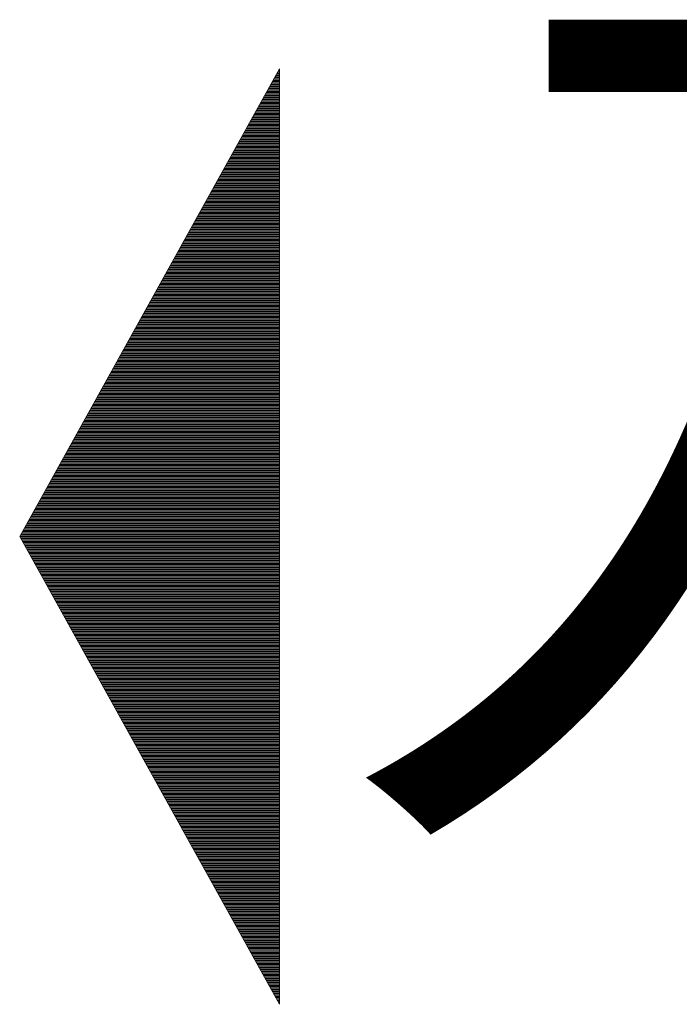
# Model space of a CAD drawing. Units: millimetres. Extents: x -5 to 185, y 9 to 282.
# Drawn here: x 32 to 38, y 113 to 121 of the extents above; entities that cross this region are included whole.
import ezdxf
from ezdxf.enums import TextEntityAlignment as Align

# ---------------------------------------------------------------- set-up
doc = ezdxf.new("R2010")
doc.units = ezdxf.units.MM
doc.layers.add('1', color=7, linetype='Continuous')
doc.styles.add('MSゴシック', font='MS Gothic.ttf')

# ---------------------------------------------------------------- blocks, each defined once
blk = doc.blocks.new('*G19673')
at = {"layer": '1', "color": 7, "linetype": 'Continuous', "lineweight": 9}
for p, q in [((46.529722, 117.224997), (46.5325, 117.224997)), ((46.485278, 117.144997), (46.5325, 117.144997)), ((46.490833, 117.154997), (46.5325, 117.154997)), ((46.496389, 117.164997), (46.5325, 117.164997)), ((46.501944, 117.174997), (46.5325, 117.174997)), ((46.5075, 117.184997), (46.5325, 117.184997)), ((46.513056, 117.194997), (46.5325, 117.194997)), ((46.518611, 117.204997), (46.5325, 117.204997)), ((46.524167, 117.214997), (46.5325, 117.214997)), ((46.440833, 117.064997), (46.5325, 117.064997)), ((46.446389, 117.074997), (46.5325, 117.074997)), ((46.451944, 117.084997), (46.5325, 117.084997)), ((46.4575, 117.094997), (46.5325, 117.094997)), ((46.463056, 117.104997), (46.5325, 117.104997)), ((46.468611, 117.114997), (46.5325, 117.114997)), ((46.474167, 117.124997), (46.5325, 117.124997)), ((46.479722, 117.134997), (46.5325, 117.134997)), ((46.396389, 116.984997), (46.5325, 116.984997)), ((46.401944, 116.994997), (46.5325, 116.994997)), ((46.4075, 117.004997), (46.5325, 117.004997)), ((46.413056, 117.014997), (46.5325, 117.014997)), ((46.418611, 117.024997), (46.5325, 117.024997)), ((46.424167, 117.034997), (46.5325, 117.034997)), ((46.429722, 117.044997), (46.5325, 117.044997)), ((46.435278, 117.054997), (46.5325, 117.054997)), ((46.351944, 116.904997), (46.5325, 116.904997)), ((46.3575, 116.914997), (46.5325, 116.914997)), ((46.363056, 116.924997), (46.5325, 116.924997)), ((46.368611, 116.934997), (46.5325, 116.934997)), ((46.374167, 116.944997), (46.5325, 116.944997)), ((46.379722, 116.954997), (46.5325, 116.954997)), ((46.385278, 116.964997), (46.5325, 116.964997)), ((46.390833, 116.974997), (46.5325, 116.974997)), ((46.3075, 116.824997), (46.5325, 116.824997)), ((46.313056, 116.834997), (46.5325, 116.834997)), ((46.318611, 116.844997), (46.5325, 116.844997)), ((46.324167, 116.854997), (46.5325, 116.854997)), ((46.329722, 116.864997), (46.5325, 116.864997)), ((46.335278, 116.874997), (46.5325, 116.874997)), ((46.340833, 116.884997), (46.5325, 116.884997)), ((46.346389, 116.894997), (46.5325, 116.894997)), ((46.263056, 116.744997), (46.5325, 116.744997)), ((46.268611, 116.754997), (46.5325, 116.754997)), ((46.274167, 116.764997), (46.5325, 116.764997)), ((46.279722, 116.774997), (46.5325, 116.774997)), ((46.285278, 116.784997), (46.5325, 116.784997)), ((46.290833, 116.794997), (46.5325, 116.794997)), ((46.296389, 116.804997), (46.5325, 116.804997)), ((46.301944, 116.814997), (46.5325, 116.814997)), ((46.218611, 116.664997), (46.5325, 116.664997)), ((46.224167, 116.674997), (46.5325, 116.674997)), ((46.229722, 116.684997), (46.5325, 116.684997)), ((46.235278, 116.694997), (46.5325, 116.694997)), ((46.240833, 116.704997), (46.5325, 116.704997)), ((46.246389, 116.714997), (46.5325, 116.714997)), ((46.251944, 116.724997), (46.5325, 116.724997)), ((46.2575, 116.734997), (46.5325, 116.734997)), ((46.174167, 116.584997), (46.5325, 116.584997)), ((46.179722, 116.594997), (46.5325, 116.594997)), ((46.185278, 116.604997), (46.5325, 116.604997)), ((46.190833, 116.614997), (46.5325, 116.614997)), ((46.196389, 116.624997), (46.5325, 116.624997)), ((46.201944, 116.634997), (46.5325, 116.634997)), ((46.2075, 116.644997), (46.5325, 116.644997)), ((46.213056, 116.654997), (46.5325, 116.654997)), ((46.129722, 116.504997), (46.5325, 116.504997)), ((46.135278, 116.514997), (46.5325, 116.514997)), ((46.140833, 116.524997), (46.5325, 116.524997)), ((46.146389, 116.534997), (46.5325, 116.534997)), ((46.151944, 116.544997), (46.5325, 116.544997)), ((46.1575, 116.554997), (46.5325, 116.554997)), ((46.163056, 116.564997), (46.5325, 116.564997)), ((46.168611, 116.574997), (46.5325, 116.574997)), ((46.085278, 116.424997), (46.5325, 116.424997)), ((46.090833, 116.434997), (46.5325, 116.434997)), ((46.096389, 116.444997), (46.5325, 116.444997)), ((46.101944, 116.454997), (46.5325, 116.454997)), ((46.1075, 116.464997), (46.5325, 116.464997)), ((46.113056, 116.474997), (46.5325, 116.474997)), ((46.118611, 116.484997), (46.5325, 116.484997)), ((46.124167, 116.494997), (46.5325, 116.494997)), ((46.040833, 116.344997), (46.5325, 116.344997)), ((46.046389, 116.354997), (46.5325, 116.354997)), ((46.051944, 116.364997), (46.5325, 116.364997)), ((46.0575, 116.374997), (46.5325, 116.374997)), ((46.063056, 116.384997), (46.5325, 116.384997)), ((46.068611, 116.394997), (46.5325, 116.394997)), ((46.074167, 116.404997), (46.5325, 116.404997)), ((46.079722, 116.414997), (46.5325, 116.414997)), ((45.996389, 116.264997), (46.5325, 116.264997)), ((46.001944, 116.274997), (46.5325, 116.274997)), ((46.0075, 116.284997), (46.5325, 116.284997)), ((46.013056, 116.294997), (46.5325, 116.294997)), ((46.018611, 116.304997), (46.5325, 116.304997)), ((46.024167, 116.314997), (46.5325, 116.314997)), ((46.029722, 116.324997), (46.5325, 116.324997)), ((46.035278, 116.334997), (46.5325, 116.334997)), ((45.951944, 116.184997), (46.5325, 116.184997)), ((45.9575, 116.194997), (46.5325, 116.194997)), ((45.963056, 116.204997), (46.5325, 116.204997)), ((45.968611, 116.214997), (46.5325, 116.214997)), ((45.974167, 116.224997), (46.5325, 116.224997)), ((45.979722, 116.234997), (46.5325, 116.234997)), ((45.985278, 116.244997), (46.5325, 116.244997)), ((45.990833, 116.254997), (46.5325, 116.254997)), ((45.9075, 116.104997), (46.5325, 116.104997)), ((45.913056, 116.114997), (46.5325, 116.114997)), ((45.918611, 116.124997), (46.5325, 116.124997)), ((45.924167, 116.134997), (46.5325, 116.134997)), ((45.929722, 116.144997), (46.5325, 116.144997)), ((45.935278, 116.154997), (46.5325, 116.154997)), ((45.940833, 116.164997), (46.5325, 116.164997)), ((45.946389, 116.174997), (46.5325, 116.174997)), ((45.8575, 116.014997), (46.5325, 116.014997)), ((45.863056, 116.024997), (46.5325, 116.024997)), ((45.868611, 116.034997), (46.5325, 116.034997)), ((45.874167, 116.044997), (46.5325, 116.044997)), ((45.879722, 116.054997), (46.5325, 116.054997)), ((45.885278, 116.064997), (46.5325, 116.064997)), ((45.890833, 116.074997), (46.5325, 116.074997)), ((45.896389, 116.084997), (46.5325, 116.084997)), ((45.901944, 116.094997), (46.5325, 116.094997)), ((45.813056, 115.934997), (46.5325, 115.934997)), ((45.818611, 115.944997), (46.5325, 115.944997)), ((45.824167, 115.954997), (46.5325, 115.954997)), ((45.829722, 115.964997), (46.5325, 115.964997)), ((45.835278, 115.974997), (46.5325, 115.974997)), ((45.840833, 115.984997), (46.5325, 115.984997)), ((45.846389, 115.994997), (46.5325, 115.994997)), ((45.851944, 116.004997), (46.5325, 116.004997)), ((45.768611, 115.854997), (46.5325, 115.854997)), ((45.774167, 115.864997), (46.5325, 115.864997)), ((45.779722, 115.874997), (46.5325, 115.874997)), ((45.785278, 115.884997), (46.5325, 115.884997)), ((45.790833, 115.894997), (46.5325, 115.894997)), ((45.796389, 115.904997), (46.5325, 115.904997)), ((45.801944, 115.914997), (46.5325, 115.914997)), ((45.8075, 115.924997), (46.5325, 115.924997)), ((45.724167, 115.774997), (46.5325, 115.774997)), ((45.729722, 115.784997), (46.5325, 115.784997)), ((45.735278, 115.794997), (46.5325, 115.794997)), ((45.740833, 115.804997), (46.5325, 115.804997)), ((45.746389, 115.814997), (46.5325, 115.814997)), ((45.751944, 115.824997), (46.5325, 115.824997)), ((45.7575, 115.834997), (46.5325, 115.834997)), ((45.763056, 115.844997), (46.5325, 115.844997)), ((45.679722, 115.694997), (46.5325, 115.694997)), ((45.685278, 115.704997), (46.5325, 115.704997)), ((45.690833, 115.714997), (46.5325, 115.714997)), ((45.696389, 115.724997), (46.5325, 115.724997)), ((45.701944, 115.734997), (46.5325, 115.734997)), ((45.7075, 115.744997), (46.5325, 115.744997)), ((45.713056, 115.754997), (46.5325, 115.754997)), ((45.718611, 115.764997), (46.5325, 115.764997)), ((45.635278, 115.614997), (46.5325, 115.614997)), ((45.640833, 115.624997), (46.5325, 115.624997)), ((45.646389, 115.634997), (46.5325, 115.634997)), ((45.651944, 115.644997), (46.5325, 115.644997)), ((45.6575, 115.654997), (46.5325, 115.654997)), ((45.663056, 115.664997), (46.5325, 115.664997)), ((45.668611, 115.674997), (46.5325, 115.674997)), ((45.674167, 115.684997), (46.5325, 115.684997)), ((45.590833, 115.534997), (46.5325, 115.534997)), ((45.596389, 115.544997), (46.5325, 115.544997)), ((45.601944, 115.554997), (46.5325, 115.554997)), ((45.6075, 115.564997), (46.5325, 115.564997)), ((45.613056, 115.574997), (46.5325, 115.574997)), ((45.618611, 115.584997), (46.5325, 115.584997)), ((45.624167, 115.594997), (46.5325, 115.594997)), ((45.629722, 115.604997), (46.5325, 115.604997)), ((45.546389, 115.454997), (46.5325, 115.454997)), ((45.551944, 115.464997), (46.5325, 115.464997)), ((45.5575, 115.474997), (46.5325, 115.474997)), ((45.563056, 115.484997), (46.5325, 115.484997)), ((45.568611, 115.494997), (46.5325, 115.494997)), ((45.574167, 115.504997), (46.5325, 115.504997)), ((45.579722, 115.514997), (46.5325, 115.514997)), ((45.585278, 115.524997), (46.5325, 115.524997)), ((45.501944, 115.374997), (46.5325, 115.374997)), ((45.5075, 115.384997), (46.5325, 115.384997)), ((45.513056, 115.394997), (46.5325, 115.394997)), ((45.518611, 115.404997), (46.5325, 115.404997)), ((45.524167, 115.414997), (46.5325, 115.414997)), ((45.529722, 115.424997), (46.5325, 115.424997)), ((45.535278, 115.434997), (46.5325, 115.434997)), ((45.540833, 115.444997), (46.5325, 115.444997)), ((45.4575, 115.294997), (46.5325, 115.294997)), ((45.463056, 115.304997), (46.5325, 115.304997)), ((45.468611, 115.314997), (46.5325, 115.314997)), ((45.474167, 115.324997), (46.5325, 115.324997)), ((45.479722, 115.334997), (46.5325, 115.334997)), ((45.485278, 115.344997), (46.5325, 115.344997)), ((45.490833, 115.354997), (46.5325, 115.354997)), ((45.496389, 115.364997), (46.5325, 115.364997)), ((45.413056, 115.214997), (46.5325, 115.214997)), ((45.418611, 115.224997), (46.5325, 115.224997)), ((45.424167, 115.234997), (46.5325, 115.234997)), ((45.429722, 115.244997), (46.5325, 115.244997)), ((45.435278, 115.254997), (46.5325, 115.254997)), ((45.440833, 115.264997), (46.5325, 115.264997)), ((45.446389, 115.274997), (46.5325, 115.274997)), ((45.451944, 115.284997), (46.5325, 115.284997)), ((45.368611, 115.134997), (46.5325, 115.134997)), ((45.374167, 115.144997), (46.5325, 115.144997)), ((45.379722, 115.154997), (46.5325, 115.154997)), ((45.385278, 115.164997), (46.5325, 115.164997)), ((45.390833, 115.174997), (46.5325, 115.174997)), ((45.396389, 115.184997), (46.5325, 115.184997)), ((45.401944, 115.194997), (46.5325, 115.194997)), ((45.4075, 115.204997), (46.5325, 115.204997)), ((45.324167, 115.054997), (46.5325, 115.054997)), ((45.329722, 115.064997), (46.5325, 115.064997)), ((45.335278, 115.074997), (46.5325, 115.074997)), ((45.340833, 115.084997), (46.5325, 115.084997)), ((45.346389, 115.094997), (46.5325, 115.094997)), ((45.351944, 115.104997), (46.5325, 115.104997)), ((45.3575, 115.114997), (46.5325, 115.114997)), ((45.363056, 115.124997), (46.5325, 115.124997)), ((45.279722, 114.974997), (46.5325, 114.974997)), ((45.285278, 114.984997), (46.5325, 114.984997)), ((45.290833, 114.994997), (46.5325, 114.994997)), ((45.296389, 115.004997), (46.5325, 115.004997)), ((45.301944, 115.014997), (46.5325, 115.014997)), ((45.3075, 115.024997), (46.5325, 115.024997)), ((45.313056, 115.034997), (46.5325, 115.034997)), ((45.318611, 115.044997), (46.5325, 115.044997)), ((45.235278, 114.894997), (46.5325, 114.894997)), ((45.240833, 114.904997), (46.5325, 114.904997)), ((45.246389, 114.914997), (46.5325, 114.914997)), ((45.251944, 114.924997), (46.5325, 114.924997)), ((45.2575, 114.934997), (46.5325, 114.934997)), ((45.263056, 114.944997), (46.5325, 114.944997)), ((45.268611, 114.954997), (46.5325, 114.954997)), ((45.274167, 114.964997), (46.5325, 114.964997)), ((45.190833, 114.814997), (46.5325, 114.814997)), ((45.196389, 114.824997), (46.5325, 114.824997)), ((45.201944, 114.834997), (46.5325, 114.834997)), ((45.2075, 114.844997), (46.5325, 114.844997)), ((45.213056, 114.854997), (46.5325, 114.854997)), ((45.218611, 114.864997), (46.5325, 114.864997)), ((45.224167, 114.874997), (46.5325, 114.874997)), ((45.229722, 114.884997), (46.5325, 114.884997)), ((45.146389, 114.734997), (46.5325, 114.734997)), ((45.151944, 114.744997), (46.5325, 114.744997)), ((45.1575, 114.754997), (46.5325, 114.754997)), ((45.163056, 114.764997), (46.5325, 114.764997)), ((45.168611, 114.774997), (46.5325, 114.774997)), ((45.174167, 114.784997), (46.5325, 114.784997)), ((45.179722, 114.794997), (46.5325, 114.794997)), ((45.185278, 114.804997), (46.5325, 114.804997)), ((45.101944, 114.654997), (46.5325, 114.654997)), ((45.1075, 114.664997), (46.5325, 114.664997)), ((45.113056, 114.674997), (46.5325, 114.674997)), ((45.118611, 114.684997), (46.5325, 114.684997)), ((45.124167, 114.694997), (46.5325, 114.694997)), ((45.129722, 114.704997), (46.5325, 114.704997)), ((45.135278, 114.714997), (46.5325, 114.714997)), ((45.140833, 114.724997), (46.5325, 114.724997)), ((45.0575, 114.574997), (46.5325, 114.574997)), ((45.063056, 114.584997), (46.5325, 114.584997)), ((45.068611, 114.594997), (46.5325, 114.594997)), ((45.074167, 114.604997), (46.5325, 114.604997)), ((45.079722, 114.614997), (46.5325, 114.614997)), ((45.085278, 114.624997), (46.5325, 114.624997)), ((45.090833, 114.634997), (46.5325, 114.634997)), ((45.096389, 114.644997), (46.5325, 114.644997)), ((45.0075, 114.484997), (46.5325, 114.484997)), ((45.013056, 114.494997), (46.5325, 114.494997)), ((45.018611, 114.504997), (46.5325, 114.504997)), ((45.024167, 114.514997), (46.5325, 114.514997)), ((45.029722, 114.524997), (46.5325, 114.524997)), ((45.035278, 114.534997), (46.5325, 114.534997)), ((45.040833, 114.544997), (46.5325, 114.544997)), ((45.046389, 114.554997), (46.5325, 114.554997)), ((45.051944, 114.564997), (46.5325, 114.564997)), ((44.963056, 114.404997), (46.5325, 114.404997)), ((44.968611, 114.414997), (46.5325, 114.414997)), ((44.974167, 114.424997), (46.5325, 114.424997)), ((44.979722, 114.434997), (46.5325, 114.434997)), ((44.985278, 114.444997), (46.5325, 114.444997)), ((44.990833, 114.454997), (46.5325, 114.454997)), ((44.996389, 114.464997), (46.5325, 114.464997)), ((45.001944, 114.474997), (46.5325, 114.474997)), ((44.918611, 114.324997), (46.5325, 114.324997)), ((44.924167, 114.334997), (46.5325, 114.334997)), ((44.929722, 114.344997), (46.5325, 114.344997)), ((44.935278, 114.354997), (46.5325, 114.354997)), ((44.940833, 114.364997), (46.5325, 114.364997)), ((44.946389, 114.374997), (46.5325, 114.374997)), ((44.951944, 114.384997), (46.5325, 114.384997)), ((44.9575, 114.394997), (46.5325, 114.394997)), ((44.874167, 114.244997), (46.5325, 114.244997)), ((44.879722, 114.254997), (46.5325, 114.254997)), ((44.885278, 114.264997), (46.5325, 114.264997)), ((44.890833, 114.274997), (46.5325, 114.274997)), ((44.896389, 114.284997), (46.5325, 114.284997)), ((44.901944, 114.294997), (46.5325, 114.294997)), ((44.9075, 114.304997), (46.5325, 114.304997)), ((44.913056, 114.314997), (46.5325, 114.314997)), ((44.829722, 114.164997), (46.5325, 114.164997)), ((44.835278, 114.174997), (46.5325, 114.174997)), ((44.840833, 114.184997), (46.5325, 114.184997)), ((44.846389, 114.194997), (46.5325, 114.194997)), ((44.851944, 114.204997), (46.5325, 114.204997)), ((44.8575, 114.214997), (46.5325, 114.214997)), ((44.863056, 114.224997), (46.5325, 114.224997)), ((44.868611, 114.234997), (46.5325, 114.234997)), ((44.785278, 114.084997), (46.5325, 114.084997)), ((44.790833, 114.094997), (46.5325, 114.094997)), ((44.796389, 114.104997), (46.5325, 114.104997)), ((44.801944, 114.114997), (46.5325, 114.114997)), ((44.8075, 114.124997), (46.5325, 114.124997)), ((44.813056, 114.134997), (46.5325, 114.134997)), ((44.818611, 114.144997), (46.5325, 114.144997)), ((44.824167, 114.154997), (46.5325, 114.154997)), ((44.740833, 114.004997), (46.5325, 114.004997)), ((44.746389, 114.014997), (46.5325, 114.014997)), ((44.751944, 114.024997), (46.5325, 114.024997)), ((44.7575, 114.034997), (46.5325, 114.034997)), ((44.763056, 114.044997), (46.5325, 114.044997)), ((44.768611, 114.054997), (46.5325, 114.054997)), ((44.774167, 114.064997), (46.5325, 114.064997)), ((44.779722, 114.074997), (46.5325, 114.074997)), ((44.696389, 113.924997), (46.5325, 113.924997)), ((44.701944, 113.934997), (46.5325, 113.934997)), ((44.7075, 113.944997), (46.5325, 113.944997)), ((44.713056, 113.954997), (46.5325, 113.954997)), ((44.718611, 113.964997), (46.5325, 113.964997)), ((44.724167, 113.974997), (46.5325, 113.974997)), ((44.729722, 113.984997), (46.5325, 113.984997)), ((44.735278, 113.994997), (46.5325, 113.994997)), ((44.651944, 113.844997), (46.5325, 113.844997)), ((44.6575, 113.854997), (46.5325, 113.854997)), ((44.663056, 113.864997), (46.5325, 113.864997)), ((44.668611, 113.874997), (46.5325, 113.874997)), ((44.674167, 113.884997), (46.5325, 113.884997)), ((44.679722, 113.894997), (46.5325, 113.894997)), ((44.685278, 113.904997), (46.5325, 113.904997)), ((44.690833, 113.914997), (46.5325, 113.914997)), ((44.6075, 113.764997), (46.5325, 113.764997)), ((44.613056, 113.774997), (46.5325, 113.774997)), ((44.618611, 113.784997), (46.5325, 113.784997)), ((44.624167, 113.794997), (46.5325, 113.794997)), ((44.629722, 113.804997), (46.5325, 113.804997)), ((44.635278, 113.814997), (46.5325, 113.814997)), ((44.640833, 113.824997), (46.5325, 113.824997)), ((44.646389, 113.834997), (46.5325, 113.834997)), ((44.563056, 113.684997), (46.5325, 113.684997)), ((44.568611, 113.694997), (46.5325, 113.694997)), ((44.574167, 113.704997), (46.5325, 113.704997)), ((44.579722, 113.714997), (46.5325, 113.714997)), ((44.585278, 113.724997), (46.5325, 113.724997)), ((44.590833, 113.734997), (46.5325, 113.734997)), ((44.596389, 113.744997), (46.5325, 113.744997)), ((44.601944, 113.754997), (46.5325, 113.754997)), ((44.518611, 113.604997), (46.5325, 113.604997)), ((44.524167, 113.614997), (46.5325, 113.614997)), ((44.529722, 113.624997), (46.5325, 113.624997)), ((44.535278, 113.634997), (46.5325, 113.634997)), ((44.540833, 113.644997), (46.5325, 113.644997)), ((44.546389, 113.654997), (46.5325, 113.654997)), ((44.551944, 113.664997), (46.5325, 113.664997)), ((44.5575, 113.674997), (46.5325, 113.674997)), ((44.474167, 113.524997), (46.5325, 113.524997)), ((44.479722, 113.534997), (46.5325, 113.534997)), ((44.485278, 113.544997), (46.5325, 113.544997)), ((44.490833, 113.554997), (46.5325, 113.554997)), ((44.496389, 113.564997), (46.5325, 113.564997)), ((44.501944, 113.574997), (46.5325, 113.574997)), ((44.5075, 113.584997), (46.5325, 113.584997)), ((44.513056, 113.594997), (46.5325, 113.594997)), ((44.429722, 113.444997), (46.5325, 113.444997)), ((44.435278, 113.454997), (46.5325, 113.454997)), ((44.440833, 113.464997), (46.5325, 113.464997)), ((44.446389, 113.474997), (46.5325, 113.474997)), ((44.451944, 113.484997), (46.5325, 113.484997)), ((44.4575, 113.494997), (46.5325, 113.494997)), ((44.463056, 113.504997), (46.5325, 113.504997)), ((44.468611, 113.514997), (46.5325, 113.514997)), ((44.4075, 113.404997), (46.5325, 113.404997)), ((44.413056, 113.414997), (46.5325, 113.414997)), ((44.413056, 113.394997), (46.5325, 113.394997)), ((44.418611, 113.424997), (46.5325, 113.424997)), ((44.418611, 113.384997), (46.5325, 113.384997)), ((44.424167, 113.434997), (46.5325, 113.434997)), ((44.424167, 113.374997), (46.5325, 113.374997)), ((44.429722, 113.364997), (46.5325, 113.364997)), ((44.435278, 113.354997), (46.5325, 113.354997)), ((44.440833, 113.344997), (46.5325, 113.344997)), ((44.446389, 113.334997), (46.5325, 113.334997)), ((44.451944, 113.324997), (46.5325, 113.324997)), ((44.4575, 113.314997), (46.5325, 113.314997)), ((44.463056, 113.304997), (46.5325, 113.304997)), ((44.468611, 113.294997), (46.5325, 113.294997)), ((44.474167, 113.284997), (46.5325, 113.284997)), ((44.479722, 113.274997), (46.5325, 113.274997)), ((44.485278, 113.264997), (46.5325, 113.264997)), ((44.490833, 113.254997), (46.5325, 113.254997)), ((44.496389, 113.244997), (46.5325, 113.244997)), ((44.501944, 113.234997), (46.5325, 113.234997)), ((44.5075, 113.224997), (46.5325, 113.224997)), ((44.513056, 113.214997), (46.5325, 113.214997)), ((44.518611, 113.204997), (46.5325, 113.204997)), ((44.524167, 113.194997), (46.5325, 113.194997)), ((44.529722, 113.184997), (46.5325, 113.184997)), ((44.535278, 113.174997), (46.5325, 113.174997)), ((44.540833, 113.164997), (46.5325, 113.164997)), ((44.546389, 113.154997), (46.5325, 113.154997)), ((44.551944, 113.144997), (46.5325, 113.144997)), ((44.5575, 113.134997), (46.5325, 113.134997)), ((44.563056, 113.124997), (46.5325, 113.124997)), ((44.568611, 113.114997), (46.5325, 113.114997)), ((44.574167, 113.104997), (46.5325, 113.104997)), ((44.579722, 113.094997), (46.5325, 113.094997)), ((44.585278, 113.084997), (46.5325, 113.084997)), ((44.590833, 113.074997), (46.5325, 113.074997)), ((44.596389, 113.064997), (46.5325, 113.064997)), ((44.601944, 113.054997), (46.5325, 113.054997)), ((44.6075, 113.044997), (46.5325, 113.044997)), ((44.613056, 113.034997), (46.5325, 113.034997)), ((44.618611, 113.024997), (46.5325, 113.024997)), ((44.624167, 113.014997), (46.5325, 113.014997)), ((44.629722, 113.004997), (46.5325, 113.004997)), ((44.635278, 112.994997), (46.5325, 112.994997)), ((44.640833, 112.984997), (46.5325, 112.984997)), ((44.646389, 112.974997), (46.5325, 112.974997)), ((44.651944, 112.964997), (46.5325, 112.964997)), ((44.6575, 112.954997), (46.5325, 112.954997)), ((44.663056, 112.944997), (46.5325, 112.944997)), ((44.668611, 112.934997), (46.5325, 112.934997)), ((44.674167, 112.924997), (46.5325, 112.924997)), ((44.679722, 112.914997), (46.5325, 112.914997)), ((44.685278, 112.904997), (46.5325, 112.904997)), ((44.690833, 112.894997), (46.5325, 112.894997)), ((44.696389, 112.884997), (46.5325, 112.884997)), ((44.701944, 112.874997), (46.5325, 112.874997)), ((44.7075, 112.864997), (46.5325, 112.864997)), ((44.713056, 112.854997), (46.5325, 112.854997)), ((44.718611, 112.844997), (46.5325, 112.844997)), ((44.724167, 112.834997), (46.5325, 112.834997)), ((44.729722, 112.824997), (46.5325, 112.824997)), ((44.735278, 112.814997), (46.5325, 112.814997)), ((44.740833, 112.804997), (46.5325, 112.804997)), ((44.746389, 112.794997), (46.5325, 112.794997)), ((44.751944, 112.784997), (46.5325, 112.784997)), ((44.7575, 112.774997), (46.5325, 112.774997)), ((44.763056, 112.764997), (46.5325, 112.764997)), ((44.768611, 112.754997), (46.5325, 112.754997)), ((44.774167, 112.744997), (46.5325, 112.744997)), ((44.779722, 112.734997), (46.5325, 112.734997)), ((44.785278, 112.724997), (46.5325, 112.724997)), ((44.790833, 112.714997), (46.5325, 112.714997)), ((44.796389, 112.704997), (46.5325, 112.704997)), ((44.801944, 112.694997), (46.5325, 112.694997)), ((44.8075, 112.684997), (46.5325, 112.684997)), ((44.813056, 112.674997), (46.5325, 112.674997)), ((44.818611, 112.664997), (46.5325, 112.664997)), ((44.824167, 112.654997), (46.5325, 112.654997)), ((44.829722, 112.644997), (46.5325, 112.644997)), ((44.835278, 112.634997), (46.5325, 112.634997)), ((44.840833, 112.624997), (46.5325, 112.624997)), ((44.846389, 112.614997), (46.5325, 112.614997)), ((44.851944, 112.604997), (46.5325, 112.604997)), ((44.8575, 112.594997), (46.5325, 112.594997)), ((44.863056, 112.584997), (46.5325, 112.584997)), ((44.868611, 112.574997), (46.5325, 112.574997)), ((44.874167, 112.564997), (46.5325, 112.564997)), ((44.879722, 112.554997), (46.5325, 112.554997)), ((44.885278, 112.544997), (46.5325, 112.544997)), ((44.890833, 112.534997), (46.5325, 112.534997)), ((44.896389, 112.524997), (46.5325, 112.524997)), ((44.901944, 112.514997), (46.5325, 112.514997)), ((44.9075, 112.504997), (46.5325, 112.504997)), ((44.913056, 112.494997), (46.5325, 112.494997)), ((44.918611, 112.484997), (46.5325, 112.484997)), ((44.924167, 112.474997), (46.5325, 112.474997)), ((44.929722, 112.464997), (46.5325, 112.464997)), ((44.935278, 112.454997), (46.5325, 112.454997)), ((44.940833, 112.444997), (46.5325, 112.444997)), ((44.946389, 112.434997), (46.5325, 112.434997)), ((44.951944, 112.424997), (46.5325, 112.424997)), ((44.9575, 112.414997), (46.5325, 112.414997)), ((44.963056, 112.404997), (46.5325, 112.404997)), ((44.968611, 112.394997), (46.5325, 112.394997)), ((44.974167, 112.384997), (46.5325, 112.384997)), ((44.979722, 112.374997), (46.5325, 112.374997)), ((44.985278, 112.364997), (46.5325, 112.364997)), ((44.990833, 112.354997), (46.5325, 112.354997)), ((44.996389, 112.344997), (46.5325, 112.344997)), ((45.001944, 112.334997), (46.5325, 112.334997)), ((45.0075, 112.324997), (46.5325, 112.324997)), ((45.013056, 112.314997), (46.5325, 112.314997)), ((45.018611, 112.304997), (46.5325, 112.304997)), ((45.024167, 112.294997), (46.5325, 112.294997)), ((45.029722, 112.284997), (46.5325, 112.284997)), ((45.035278, 112.274997), (46.5325, 112.274997)), ((45.040833, 112.264997), (46.5325, 112.264997)), ((45.046389, 112.254997), (46.5325, 112.254997)), ((45.051944, 112.244997), (46.5325, 112.244997)), ((45.0575, 112.234997), (46.5325, 112.234997)), ((45.063056, 112.224997), (46.5325, 112.224997)), ((45.068611, 112.214997), (46.5325, 112.214997)), ((45.074167, 112.204997), (46.5325, 112.204997)), ((45.079722, 112.194997), (46.5325, 112.194997)), ((45.085278, 112.184997), (46.5325, 112.184997)), ((45.090833, 112.174997), (46.5325, 112.174997)), ((45.096389, 112.164997), (46.5325, 112.164997)), ((45.101944, 112.154997), (46.5325, 112.154997)), ((45.1075, 112.144997), (46.5325, 112.144997)), ((45.113056, 112.134997), (46.5325, 112.134997)), ((45.118611, 112.124997), (46.5325, 112.124997)), ((45.124167, 112.114997), (46.5325, 112.114997)), ((45.129722, 112.104997), (46.5325, 112.104997)), ((45.135278, 112.094997), (46.5325, 112.094997)), ((45.140833, 112.084997), (46.5325, 112.084997)), ((45.146389, 112.074997), (46.5325, 112.074997)), ((45.151944, 112.064997), (46.5325, 112.064997)), ((45.1575, 112.054997), (46.5325, 112.054997)), ((45.163056, 112.044997), (46.5325, 112.044997)), ((45.168611, 112.034997), (46.5325, 112.034997)), ((45.174167, 112.024997), (46.5325, 112.024997)), ((45.179722, 112.014997), (46.5325, 112.014997)), ((45.185278, 112.004997), (46.5325, 112.004997)), ((45.190833, 111.994997), (46.5325, 111.994997)), ((45.196389, 111.984997), (46.5325, 111.984997)), ((45.201944, 111.974997), (46.5325, 111.974997)), ((45.2075, 111.964997), (46.5325, 111.964997)), ((45.213056, 111.954997), (46.5325, 111.954997)), ((45.218611, 111.944997), (46.5325, 111.944997)), ((45.224167, 111.934997), (46.5325, 111.934997)), ((45.229722, 111.924997), (46.5325, 111.924997)), ((45.235278, 111.914997), (46.5325, 111.914997)), ((45.240833, 111.904997), (46.5325, 111.904997)), ((45.246389, 111.894997), (46.5325, 111.894997)), ((45.251944, 111.884997), (46.5325, 111.884997)), ((45.2575, 111.874997), (46.5325, 111.874997)), ((45.263056, 111.864997), (46.5325, 111.864997)), ((45.268611, 111.854997), (46.5325, 111.854997)), ((45.274167, 111.844997), (46.5325, 111.844997)), ((45.279722, 111.834997), (46.5325, 111.834997)), ((45.285278, 111.824997), (46.5325, 111.824997)), ((45.290833, 111.814997), (46.5325, 111.814997)), ((45.296389, 111.804997), (46.5325, 111.804997)), ((45.301944, 111.794997), (46.5325, 111.794997)), ((45.3075, 111.784997), (46.5325, 111.784997)), ((45.313056, 111.774997), (46.5325, 111.774997)), ((45.318611, 111.764997), (46.5325, 111.764997)), ((45.324167, 111.754997), (46.5325, 111.754997)), ((45.329722, 111.744997), (46.5325, 111.744997)), ((45.335278, 111.734997), (46.5325, 111.734997)), ((45.340833, 111.724997), (46.5325, 111.724997)), ((45.346389, 111.714997), (46.5325, 111.714997)), ((45.351944, 111.704997), (46.5325, 111.704997)), ((45.3575, 111.694997), (46.5325, 111.694997)), ((45.363056, 111.684997), (46.5325, 111.684997)), ((45.368611, 111.674997), (46.5325, 111.674997)), ((45.374167, 111.664997), (46.5325, 111.664997)), ((45.379722, 111.654997), (46.5325, 111.654997)), ((45.385278, 111.644997), (46.5325, 111.644997)), ((45.390833, 111.634997), (46.5325, 111.634997)), ((45.396389, 111.624997), (46.5325, 111.624997)), ((45.401944, 111.614997), (46.5325, 111.614997)), ((45.4075, 111.604997), (46.5325, 111.604997)), ((45.413056, 111.594997), (46.5325, 111.594997)), ((45.418611, 111.584997), (46.5325, 111.584997)), ((45.424167, 111.574997), (46.5325, 111.574997)), ((45.429722, 111.564997), (46.5325, 111.564997)), ((45.435278, 111.554997), (46.5325, 111.554997)), ((45.440833, 111.544997), (46.5325, 111.544997)), ((45.446389, 111.534997), (46.5325, 111.534997)), ((45.451944, 111.524997), (46.5325, 111.524997)), ((45.4575, 111.514997), (46.5325, 111.514997)), ((45.463056, 111.504997), (46.5325, 111.504997)), ((45.468611, 111.494997), (46.5325, 111.494997)), ((45.474167, 111.484997), (46.5325, 111.484997)), ((45.479722, 111.474997), (46.5325, 111.474997)), ((45.485278, 111.464997), (46.5325, 111.464997)), ((45.490833, 111.454997), (46.5325, 111.454997)), ((45.496389, 111.444997), (46.5325, 111.444997)), ((45.501944, 111.434997), (46.5325, 111.434997)), ((45.5075, 111.424997), (46.5325, 111.424997)), ((45.513056, 111.414997), (46.5325, 111.414997)), ((45.518611, 111.404997), (46.5325, 111.404997)), ((45.524167, 111.394997), (46.5325, 111.394997)), ((45.529722, 111.384997), (46.5325, 111.384997)), ((45.535278, 111.374997), (46.5325, 111.374997)), ((45.540833, 111.364997), (46.5325, 111.364997)), ((45.546389, 111.354997), (46.5325, 111.354997)), ((45.551944, 111.344997), (46.5325, 111.344997)), ((45.5575, 111.334997), (46.5325, 111.334997)), ((45.563056, 111.324997), (46.5325, 111.324997)), ((45.568611, 111.314997), (46.5325, 111.314997)), ((45.574167, 111.304997), (46.5325, 111.304997)), ((45.579722, 111.294997), (46.5325, 111.294997)), ((45.585278, 111.284997), (46.5325, 111.284997)), ((45.590833, 111.274997), (46.5325, 111.274997)), ((45.596389, 111.264997), (46.5325, 111.264997)), ((45.601944, 111.254997), (46.5325, 111.254997)), ((45.6075, 111.244997), (46.5325, 111.244997)), ((45.613056, 111.234997), (46.5325, 111.234997)), ((45.618611, 111.224997), (46.5325, 111.224997)), ((45.624167, 111.214997), (46.5325, 111.214997)), ((45.629722, 111.204997), (46.5325, 111.204997)), ((45.635278, 111.194997), (46.5325, 111.194997)), ((45.640833, 111.184997), (46.5325, 111.184997)), ((45.646389, 111.174997), (46.5325, 111.174997)), ((45.651944, 111.164997), (46.5325, 111.164997)), ((45.6575, 111.154997), (46.5325, 111.154997)), ((45.663056, 111.144997), (46.5325, 111.144997)), ((45.668611, 111.134997), (46.5325, 111.134997)), ((45.674167, 111.124997), (46.5325, 111.124997)), ((45.679722, 111.114997), (46.5325, 111.114997)), ((45.685278, 111.104997), (46.5325, 111.104997)), ((45.690833, 111.094997), (46.5325, 111.094997)), ((45.696389, 111.084997), (46.5325, 111.084997)), ((45.701944, 111.074997), (46.5325, 111.074997)), ((45.7075, 111.064997), (46.5325, 111.064997)), ((45.713056, 111.054997), (46.5325, 111.054997)), ((45.718611, 111.044997), (46.5325, 111.044997)), ((45.724167, 111.034997), (46.5325, 111.034997)), ((45.729722, 111.024997), (46.5325, 111.024997)), ((45.735278, 111.014997), (46.5325, 111.014997)), ((45.740833, 111.004997), (46.5325, 111.004997)), ((45.746389, 110.994997), (46.5325, 110.994997)), ((45.751944, 110.984997), (46.5325, 110.984997)), ((45.7575, 110.974997), (46.5325, 110.974997)), ((45.763056, 110.964997), (46.5325, 110.964997)), ((45.768611, 110.954997), (46.5325, 110.954997)), ((45.774167, 110.944997), (46.5325, 110.944997)), ((45.779722, 110.934997), (46.5325, 110.934997)), ((45.785278, 110.924997), (46.5325, 110.924997)), ((45.790833, 110.914997), (46.5325, 110.914997)), ((45.796389, 110.904997), (46.5325, 110.904997)), ((45.801944, 110.894997), (46.5325, 110.894997)), ((45.8075, 110.884997), (46.5325, 110.884997)), ((45.813056, 110.874997), (46.5325, 110.874997)), ((45.818611, 110.864997), (46.5325, 110.864997)), ((45.824167, 110.854997), (46.5325, 110.854997)), ((45.829722, 110.844997), (46.5325, 110.844997)), ((45.835278, 110.834997), (46.5325, 110.834997)), ((45.840833, 110.824997), (46.5325, 110.824997)), ((45.846389, 110.814997), (46.5325, 110.814997)), ((45.851944, 110.804997), (46.5325, 110.804997)), ((45.8575, 110.794997), (46.5325, 110.794997)), ((45.863056, 110.784997), (46.5325, 110.784997)), ((45.868611, 110.774997), (46.5325, 110.774997)), ((45.874167, 110.764997), (46.5325, 110.764997)), ((45.879722, 110.754997), (46.5325, 110.754997)), ((45.885278, 110.744997), (46.5325, 110.744997)), ((45.890833, 110.734997), (46.5325, 110.734997)), ((45.896389, 110.724997), (46.5325, 110.724997)), ((45.901944, 110.714997), (46.5325, 110.714997)), ((45.9075, 110.704997), (46.5325, 110.704997)), ((45.913056, 110.694997), (46.5325, 110.694997)), ((45.918611, 110.684997), (46.5325, 110.684997)), ((45.924167, 110.674997), (46.5325, 110.674997)), ((45.929722, 110.664997), (46.5325, 110.664997)), ((45.935278, 110.654997), (46.5325, 110.654997)), ((45.940833, 110.644997), (46.5325, 110.644997)), ((45.946389, 110.634997), (46.5325, 110.634997)), ((45.951944, 110.624997), (46.5325, 110.624997)), ((45.9575, 110.614997), (46.5325, 110.614997)), ((45.963056, 110.604997), (46.5325, 110.604997)), ((45.968611, 110.594997), (46.5325, 110.594997)), ((45.974167, 110.584997), (46.5325, 110.584997)), ((45.979722, 110.574997), (46.5325, 110.574997)), ((45.985278, 110.564997), (46.5325, 110.564997)), ((45.990833, 110.554997), (46.5325, 110.554997)), ((45.996389, 110.544997), (46.5325, 110.544997)), ((46.001944, 110.534997), (46.5325, 110.534997)), ((46.0075, 110.524997), (46.5325, 110.524997)), ((46.013056, 110.514997), (46.5325, 110.514997)), ((46.018611, 110.504997), (46.5325, 110.504997)), ((46.024167, 110.494997), (46.5325, 110.494997)), ((46.029722, 110.484997), (46.5325, 110.484997)), ((46.035278, 110.474997), (46.5325, 110.474997)), ((46.040833, 110.464997), (46.5325, 110.464997)), ((46.046389, 110.454997), (46.5325, 110.454997)), ((46.051944, 110.444997), (46.5325, 110.444997)), ((46.0575, 110.434997), (46.5325, 110.434997)), ((46.063056, 110.424997), (46.5325, 110.424997)), ((46.068611, 110.414997), (46.5325, 110.414997)), ((46.074167, 110.404997), (46.5325, 110.404997)), ((46.079722, 110.394997), (46.5325, 110.394997)), ((46.085278, 110.384997), (46.5325, 110.384997)), ((46.090833, 110.374997), (46.5325, 110.374997)), ((46.096389, 110.364997), (46.5325, 110.364997)), ((46.101944, 110.354997), (46.5325, 110.354997)), ((46.1075, 110.344997), (46.5325, 110.344997)), ((46.113056, 110.334997), (46.5325, 110.334997)), ((46.118611, 110.324997), (46.5325, 110.324997)), ((46.124167, 110.314997), (46.5325, 110.314997)), ((46.129722, 110.304997), (46.5325, 110.304997)), ((46.135278, 110.294997), (46.5325, 110.294997)), ((46.140833, 110.284997), (46.5325, 110.284997)), ((46.146389, 110.274997), (46.5325, 110.274997)), ((46.151944, 110.264997), (46.5325, 110.264997)), ((46.1575, 110.254997), (46.5325, 110.254997)), ((46.163056, 110.244997), (46.5325, 110.244997)), ((46.168611, 110.234997), (46.5325, 110.234997)), ((46.174167, 110.224997), (46.5325, 110.224997)), ((46.179722, 110.214997), (46.5325, 110.214997)), ((46.185278, 110.204997), (46.5325, 110.204997)), ((46.190833, 110.194997), (46.5325, 110.194997)), ((46.196389, 110.184997), (46.5325, 110.184997)), ((46.201944, 110.174997), (46.5325, 110.174997)), ((46.2075, 110.164997), (46.5325, 110.164997)), ((46.213056, 110.154997), (46.5325, 110.154997)), ((46.218611, 110.144997), (46.5325, 110.144997)), ((46.224167, 110.134997), (46.5325, 110.134997)), ((46.229722, 110.124997), (46.5325, 110.124997)), ((46.235278, 110.114997), (46.5325, 110.114997)), ((46.240833, 110.104997), (46.5325, 110.104997)), ((46.246389, 110.094997), (46.5325, 110.094997)), ((46.251944, 110.084997), (46.5325, 110.084997)), ((46.2575, 110.074997), (46.5325, 110.074997)), ((46.263056, 110.064997), (46.5325, 110.064997)), ((46.268611, 110.054997), (46.5325, 110.054997)), ((46.274167, 110.044997), (46.5325, 110.044997)), ((46.279722, 110.034997), (46.5325, 110.034997)), ((46.285278, 110.024997), (46.5325, 110.024997)), ((46.290833, 110.014997), (46.5325, 110.014997)), ((46.296389, 110.004997), (46.5325, 110.004997)), ((46.301944, 109.994997), (46.5325, 109.994997)), ((46.3075, 109.984997), (46.5325, 109.984997)), ((46.313056, 109.974997), (46.5325, 109.974997)), ((46.318611, 109.964997), (46.5325, 109.964997)), ((46.324167, 109.954997), (46.5325, 109.954997)), ((46.329722, 109.944997), (46.5325, 109.944997)), ((46.335278, 109.934997), (46.5325, 109.934997)), ((46.340833, 109.924997), (46.5325, 109.924997)), ((46.346389, 109.914997), (46.5325, 109.914997)), ((46.351944, 109.904997), (46.5325, 109.904997)), ((46.3575, 109.894997), (46.5325, 109.894997)), ((46.363056, 109.884997), (46.5325, 109.884997)), ((46.368611, 109.874997), (46.5325, 109.874997)), ((46.374167, 109.864997), (46.5325, 109.864997)), ((46.379722, 109.854997), (46.5325, 109.854997)), ((46.385278, 109.844997), (46.5325, 109.844997)), ((46.390833, 109.834997), (46.5325, 109.834997)), ((46.396389, 109.824997), (46.5325, 109.824997)), ((46.401944, 109.814997), (46.5325, 109.814997)), ((46.4075, 109.804997), (46.5325, 109.804997)), ((46.413056, 109.794997), (46.5325, 109.794997)), ((46.418611, 109.784997), (46.5325, 109.784997)), ((46.424167, 109.774997), (46.5325, 109.774997)), ((46.429722, 109.764997), (46.5325, 109.764997)), ((46.435278, 109.754997), (46.5325, 109.754997)), ((46.440833, 109.744997), (46.5325, 109.744997)), ((46.446389, 109.734997), (46.5325, 109.734997)), ((46.451944, 109.724997), (46.5325, 109.724997)), ((46.4575, 109.714997), (46.5325, 109.714997)), ((46.463056, 109.704997), (46.5325, 109.704997)), ((46.468611, 109.694997), (46.5325, 109.694997)), ((46.474167, 109.684997), (46.5325, 109.684997)), ((46.479722, 109.674997), (46.5325, 109.674997)), ((46.485278, 109.664997), (46.5325, 109.664997)), ((46.490833, 109.654997), (46.5325, 109.654997)), ((46.496389, 109.644997), (46.5325, 109.644997)), ((46.501944, 109.634997), (46.5325, 109.634997)), ((46.5075, 109.624997), (46.5325, 109.624997)), ((46.513056, 109.614997), (46.5325, 109.614997)), ((46.518611, 109.604997), (46.5325, 109.604997)), ((46.524167, 109.594997), (46.5325, 109.594997)), ((46.529722, 109.584997), (46.5325, 109.584997))]:
    blk.add_line(p, q, dxfattribs=at)

msp = doc.modelspace()

# ---------------------------------------------------------------- linework, layer by layer
at = {"layer": '1', "color": 7, "linetype": 'Continuous', "lineweight": 9}
for p, q in [((32.2022, 116.7545), (34.3272, 120.5795)), ((34.3272, 120.5795), (34.3272, 112.9295)), ((34.3272, 112.9295), (32.2022, 116.7545))]:
    msp.add_line(p, q, dxfattribs=at)

# ---------------------------------------------------------------- block references
at = {"color": 7, "linetype": 'Continuous', "lineweight": 9}
msp.add_blockref('*G19673', (-12.2053, 3.3495), dxfattribs=at)

# ---------------------------------------------------------------- texts
at = {"layer": '1', "color": 7, "linetype": 'Continuous', "lineweight": 9, "style": 'MSゴシック'}
msp.add_text('入', height=5.7, dxfattribs=at).set_placement((34.7522, 113.142), align=Align.BOTTOM_LEFT)

doc.saveas('drawing.dxf')
